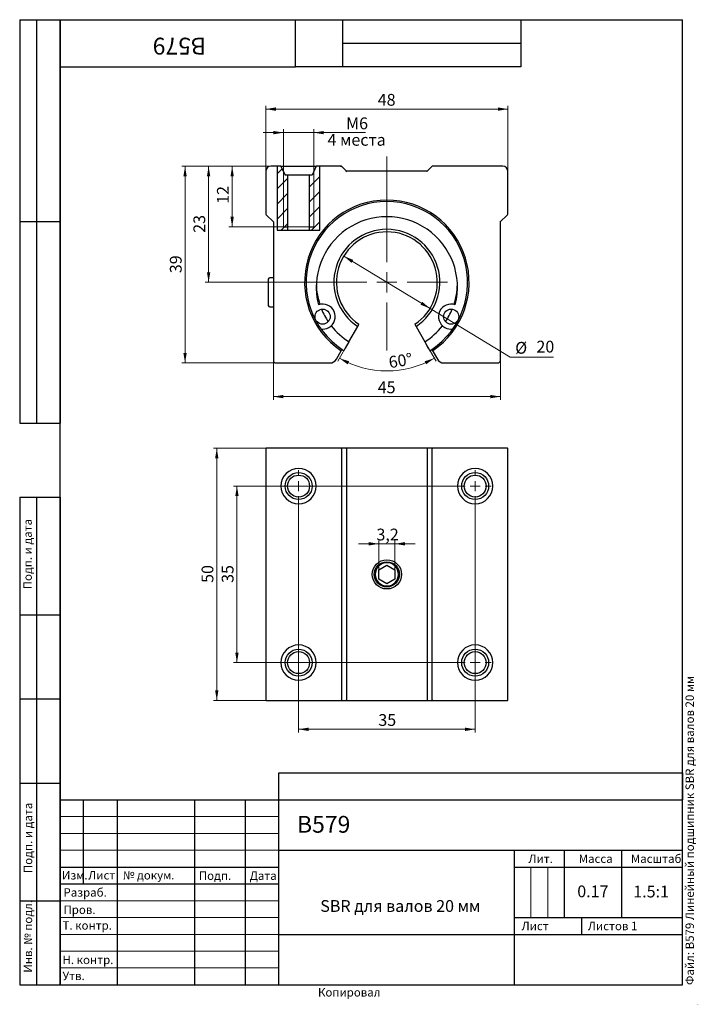
# Model space of a CAD drawing. Units: millimetres. Extents: x 8 to 210, y -1 to 292.
import ezdxf

# ---------------------------------------------------------------- set-up
doc = ezdxf.new("R2010")
doc.units = ezdxf.units.MM
doc.layers.add('ГЕОМЕТРИЯ', color=90, linetype='Continuous', lineweight=25)
doc.styles.add('SLDTEXTSTYLE0', font='TXT', dxfattribs={"width": 0.7, "bigfont": 'bigfont'})
doc.styles.add('SLDTEXTSTYLE1', font='TXT', dxfattribs={"width": 0.7})
doc.dimstyles.new('SLDDIMSTYLE0', dxfattribs={"dimtxt": 3.5, "dimasz": 3, "dimexe": 0, "dimexo": 0.0625, "dimgap": 0.875, "dimtad": 2, "dimdec": 1, "dimlfac": 0.666667, "dimrnd": 1e-09, "dimzin": 12, "dimdsep": 46, "dimtxsty": 'SLDTEXTSTYLE1', "dimsah": 1, "dimcen": 0.09, "dimadec": 0, "dimazin": 3, "dimtfac": 1, "dimtofl": 0, "dimtmove": 0, "dimatfit": 3, "dimfxl": 0, "dimfrac": 2, "dimtolj": 1, "dimtzin": 12, "dimarcsym": 0})
doc.dimstyles.new('SLDDIMSTYLE1', dxfattribs={"dimtxt": 3.5, "dimasz": 3, "dimexe": 0, "dimexo": 0.0625, "dimgap": 0.875, "dimtad": 0, "dimtih": 1, "dimtoh": 1, "dimdec": 1, "dimlfac": 0.666667, "dimrnd": 1e-09, "dimzin": 12, "dimdsep": 46, "dimtxsty": 'SLDTEXTSTYLE1', "dimsah": 1, "dimcen": 0, "dimadec": 0, "dimazin": 3, "dimtfac": 1, "dimtofl": 0, "dimtmove": 0, "dimatfit": 3, "dimfxl": 0, "dimfrac": 2, "dimtolj": 1, "dimtzin": 12, "dimarcsym": 0})
doc.dimstyles.new('SLDDIMSTYLE2', dxfattribs={"dimtxt": 3.5, "dimasz": 3, "dimexe": 0, "dimexo": 0.0625, "dimgap": 0.875, "dimtad": 2, "dimdec": 1, "dimlfac": 0.666667, "dimrnd": 1e-09, "dimzin": 12, "dimdsep": 46, "dimtxsty": 'SLDTEXTSTYLE1', "dimsah": 1, "dimcen": 0.09, "dimadec": 0, "dimazin": 3, "dimtfac": 1, "dimtmove": 0, "dimatfit": 0, "dimfxl": 0, "dimfrac": 2, "dimtolj": 1, "dimtzin": 12, "dimarcsym": 0})
doc.dimstyles.new('SLDDIMSTYLE3', dxfattribs={"dimtxt": 3.5, "dimasz": 3, "dimexe": 0, "dimexo": 0.0625, "dimgap": 0.875, "dimtad": 2, "dimdec": 4, "dimlfac": 0.666667, "dimzin": 12, "dimdsep": 46, "dimtxsty": 'SLDTEXTSTYLE1', "dimsah": 1, "dimcen": 0.09, "dimazin": 3, "dimtfac": 1, "dimtofl": 0, "dimtmove": 0, "dimatfit": 3, "dimfxl": 0, "dimfrac": 2, "dimtolj": 1, "dimtzin": 12, "dimarcsym": 0})

# ---------------------------------------------------------------- blocks, each defined once
blk = doc.blocks.new('_D')
at = {"color": 7, "linetype": 'Continuous', "lineweight": 0}
for p, q in [((83.41, 190.66), (83.41, 178.91)), ((150.91, 190.66), (150.91, 178.91)), ((83.41, 179.91), (150.91, 179.91))]:
    blk.add_line(p, q, dxfattribs=at)
at = {"color": 7, "linetype": 'Continuous', "lineweight": 18}
for points in [[(83.41, 179.91), (86.41, 179.41), (86.41, 180.41)], [(150.91, 179.91), (147.91, 180.41), (147.91, 179.41)]]:
    blk.add_solid(points, dxfattribs=at)
at = {"color": 7, "linetype": 'Continuous', "lineweight": 18, "insert": (114.44, 184.42), "char_height": 3.5, "attachment_point": 1, "style": 'SLDTEXTSTYLE1'}
blk.add_mtext('45', dxfattribs=at)
blk = doc.blocks.new('_D_1')
at = {"color": 7, "linetype": 'Continuous', "lineweight": 0}
for p, q in [((82.66, 248.41), (56.16, 248.41)), ((57.16, 189.91), (57.16, 248.41)), ((84.16, 189.91), (56.16, 189.91))]:
    blk.add_line(p, q, dxfattribs=at)
at = {"color": 7, "linetype": 'Continuous', "lineweight": 18}
for points in [[(57.16, 248.41), (56.66, 245.41), (57.66, 245.41)], [(57.16, 189.91), (57.66, 192.91), (56.66, 192.91)]]:
    blk.add_solid(points, dxfattribs=at)
at = {"color": 7, "linetype": 'Continuous', "lineweight": 18, "insert": (52.65, 216.62), "char_height": 3.5, "attachment_point": 1, "rotation": 90, "style": 'SLDTEXTSTYLE1'}
blk.add_mtext('39', dxfattribs=at)
blk = doc.blocks.new('_D_2')
at = {"color": 7, "linetype": 'Continuous', "lineweight": 0}
for p, q in [((81.16, 246.91), (81.16, 266.41)), ((81.16, 265.41), (153.16, 265.41)), ((153.16, 246.91), (153.16, 266.41))]:
    blk.add_line(p, q, dxfattribs=at)
at = {"color": 7, "linetype": 'Continuous', "lineweight": 18}
for points in [[(81.16, 265.41), (84.16, 264.91), (84.16, 265.91)], [(153.16, 265.41), (150.16, 265.91), (150.16, 264.91)]]:
    blk.add_solid(points, dxfattribs=at)
at = {"color": 7, "linetype": 'Continuous', "lineweight": 18, "insert": (114.44, 269.92), "char_height": 3.5, "attachment_point": 1, "style": 'SLDTEXTSTYLE1'}
blk.add_mtext('48', dxfattribs=at)
blk = doc.blocks.new('_D_3')
at = {"color": 7, "linetype": 'Continuous', "lineweight": 0}
for p, q in [((104.34, 221.7), (129.98, 206.13)), ((129.98, 206.13), (153.81, 191.66)), ((153.81, 191.66), (166.7, 191.66))]:
    blk.add_line(p, q, dxfattribs=at)
at = {"color": 7, "linetype": 'Continuous', "lineweight": 18}
for points in [[(104.34, 221.7), (106.64, 219.71), (107.16, 220.57)], [(129.98, 206.13), (127.67, 208.11), (127.16, 207.26)]]:
    blk.add_solid(points, dxfattribs=at)
at = {"color": 7, "linetype": 'Continuous', "lineweight": 18, "char_height": 3.5, "attachment_point": 1, "style": 'SLDTEXTSTYLE1'}
for s, insert in [('%%c', (155.31, 196.17)), ('20', (161.62, 196.52))]:
    blk.add_mtext(s, dxfattribs=dict(at, insert=insert))
blk = doc.blocks.new('_D_4')
at = {"color": 7, "linetype": 'Continuous', "lineweight": 0}
for p, q in [((82.66, 248.41), (63.16, 248.41)), ((64.16, 213.91), (64.16, 248.41)), ((99.16, 213.91), (63.16, 213.91))]:
    blk.add_line(p, q, dxfattribs=at)
at = {"color": 7, "linetype": 'Continuous', "lineweight": 18}
for points in [[(64.16, 248.41), (63.66, 245.41), (64.66, 245.41)], [(64.16, 213.91), (64.66, 216.91), (63.66, 216.91)]]:
    blk.add_solid(points, dxfattribs=at)
at = {"color": 7, "linetype": 'Continuous', "lineweight": 18, "insert": (59.65, 228.62), "char_height": 3.5, "attachment_point": 1, "rotation": 90, "style": 'SLDTEXTSTYLE1'}
blk.add_mtext('23', dxfattribs=at)
blk = doc.blocks.new('_D_5')
at = {"color": 7, "linetype": 'Continuous', "lineweight": 0}
for p, q in [((85.66, 248.41), (70.16, 248.41)), ((71.16, 230.41), (71.16, 248.41)), ((86.41, 230.41), (70.16, 230.41))]:
    blk.add_line(p, q, dxfattribs=at)
at = {"color": 7, "linetype": 'Continuous', "lineweight": 18}
for points in [[(71.16, 248.41), (70.66, 245.41), (71.66, 245.41)], [(71.16, 230.41), (71.66, 233.41), (70.66, 233.41)]]:
    blk.add_solid(points, dxfattribs=at)
at = {"color": 7, "linetype": 'Continuous', "lineweight": 18, "insert": (66.65, 237.24), "char_height": 3.5, "attachment_point": 1, "rotation": 90, "style": 'SLDTEXTSTYLE1'}
blk.add_mtext('12', dxfattribs=at)
blk = doc.blocks.new('_D_6')
at = {"color": 7, "linetype": 'Continuous', "lineweight": 0}
for p, q in [((86.41, 258.41), (80.41, 258.41)), ((86.41, 230.41), (86.41, 259.41)), ((86.41, 258.41), (95.41, 258.41)), ((95.41, 230.41), (95.41, 259.41)), ((95.41, 258.41), (110.83, 258.41))]:
    blk.add_line(p, q, dxfattribs=at)
at = {"color": 7, "linetype": 'Continuous', "lineweight": 18}
for points in [[(86.41, 258.41), (83.41, 258.91), (83.41, 257.91)], [(95.41, 258.41), (98.41, 257.91), (98.41, 258.91)]]:
    blk.add_solid(points, dxfattribs=at)
at = {"color": 7, "linetype": 'Continuous', "lineweight": 18, "char_height": 3.5, "attachment_point": 1}
for s, insert, style in [('M6', (105.03, 262.92), 'SLDTEXTSTYLE1'), ('4 места', (99.51, 258.02), 'SLDTEXTSTYLE0')]:
    blk.add_mtext(s, dxfattribs=dict(at, insert=insert, style=style))
blk = doc.blocks.new('_D_7')
at = {"color": 7, "linetype": 'Continuous', "lineweight": 0}
for p, q in [((105.87, 196.21), (102.55, 190.45)), ((128.45, 196.21), (131.77, 190.45))]:
    blk.add_line(p, q, dxfattribs=at)
at = {"color": 7, "linetype": 'Continuous', "lineweight": 18}
blk.add_arc((117.16, 215.76), 28.22, 240, 300, dxfattribs=at)
for points in [[(103.05, 191.32), (105.49, 189.51), (105.95, 190.41)], [(131.27, 191.32), (128.37, 190.41), (128.82, 189.51)]]:
    blk.add_solid(points, dxfattribs=at)
at = {"color": 7, "linetype": 'Continuous', "lineweight": 18, "insert": (117.44, 191.79), "char_height": 3.5, "attachment_point": 1, "rotation": 9.1557, "style": 'SLDTEXTSTYLE1'}
blk.add_mtext('60°', dxfattribs=at)
blk = doc.blocks.new('SW_CENTERMARKSYMBOL_0')
at = {"color": 0, "linetype": 'Continuous', "lineweight": 18}
for p, q in [((0, 6), (0, 37.41)), ((0, 0), (0, 3)), ((-6, 0), (-18, 0)), ((0, 0), (-3, 0)), ((0, 0), (0, -3)), ((0, 0), (3, 0)), ((6, 0), (18, 0)), ((0, -6), (0, -20.3))]:
    blk.add_line(p, q, dxfattribs=at)
blk = doc.blocks.new('_D_8')
at = {"color": 7, "linetype": 'Continuous', "lineweight": 0}
for p, q in [((114.76, 136.14), (108.76, 136.14)), ((114.76, 128.44), (114.76, 137.14)), ((114.76, 136.14), (119.56, 136.14)), ((119.56, 128.44), (119.56, 137.14)), ((119.56, 136.14), (125.56, 136.14))]:
    blk.add_line(p, q, dxfattribs=at)
at = {"color": 7, "linetype": 'Continuous', "lineweight": 18}
for points in [[(114.76, 136.14), (111.76, 136.64), (111.76, 135.64)], [(119.56, 136.14), (122.56, 135.64), (122.56, 136.64)]]:
    blk.add_solid(points, dxfattribs=at)
at = {"color": 7, "linetype": 'Continuous', "lineweight": 18, "insert": (114.06, 140.65), "char_height": 3.5, "attachment_point": 1, "style": 'SLDTEXTSTYLE1'}
blk.add_mtext('3,2', dxfattribs=at)
blk = doc.blocks.new('_D_9')
at = {"color": 7, "linetype": 'Continuous', "lineweight": 0}
for p, q in [((90.91, 148.54), (90.91, 79.98)), ((143.41, 148.54), (143.41, 79.98)), ((90.91, 80.98), (143.41, 80.98))]:
    blk.add_line(p, q, dxfattribs=at)
at = {"color": 7, "linetype": 'Continuous', "lineweight": 18}
for points in [[(90.91, 80.98), (93.91, 80.48), (93.91, 81.48)], [(143.41, 80.98), (140.41, 81.48), (140.41, 80.48)]]:
    blk.add_solid(points, dxfattribs=at)
at = {"color": 7, "linetype": 'Continuous', "lineweight": 18, "insert": (114.62, 85.49), "char_height": 3.5, "attachment_point": 1, "style": 'SLDTEXTSTYLE1'}
blk.add_mtext('35', dxfattribs=at)
blk = doc.blocks.new('_D_10')
at = {"color": 7, "linetype": 'Continuous', "lineweight": 0}
for p, q in [((138.64, 153.31), (71.59, 153.31)), ((72.59, 153.31), (72.59, 100.81)), ((138.64, 100.81), (71.59, 100.81))]:
    blk.add_line(p, q, dxfattribs=at)
at = {"color": 7, "linetype": 'Continuous', "lineweight": 18}
for points in [[(72.59, 153.31), (72.09, 150.31), (73.09, 150.31)], [(72.59, 100.81), (73.09, 103.81), (72.09, 103.81)]]:
    blk.add_solid(points, dxfattribs=at)
at = {"color": 7, "linetype": 'Continuous', "lineweight": 18, "insert": (68.07, 124.52), "char_height": 3.5, "attachment_point": 1, "rotation": 90, "style": 'SLDTEXTSTYLE1'}
blk.add_mtext('35', dxfattribs=at)
blk = doc.blocks.new('_D_11')
at = {"color": 7, "linetype": 'Continuous', "lineweight": 0}
for p, q in [((81.31, 164.56), (65.59, 164.56)), ((66.59, 164.56), (66.59, 89.56)), ((81.31, 89.56), (65.59, 89.56))]:
    blk.add_line(p, q, dxfattribs=at)
at = {"color": 7, "linetype": 'Continuous', "lineweight": 18}
for points in [[(66.59, 164.56), (66.09, 161.56), (67.09, 161.56)], [(66.59, 89.56), (67.09, 92.56), (66.09, 92.56)]]:
    blk.add_solid(points, dxfattribs=at)
at = {"color": 7, "linetype": 'Continuous', "lineweight": 18, "insert": (62.07, 124.52), "char_height": 3.5, "attachment_point": 1, "rotation": 90, "style": 'SLDTEXTSTYLE1'}
blk.add_mtext('50', dxfattribs=at)
blk = doc.blocks.new('SW_CENTERMARKSYMBOL_1')
at = {"color": 0, "linetype": 'Continuous', "lineweight": 18}
for p, q in [((0, 3), (0, 4.7625)), ((-3, 0), (-4.7625, 0)), ((0, 0), (-1.5, 0)), ((0, 0), (0, 1.5)), ((0, 0), (0, -1.5)), ((0, 0), (1.5, 0)), ((3, 0), (4.7625, 0)), ((0, -3), (0, -4.7625))]:
    blk.add_line(p, q, dxfattribs=at)
blk = doc.blocks.new('SW_CENTERMARKSYMBOL_2')
at = {"color": 0, "linetype": 'Continuous', "lineweight": 18}
for p, q in [((0, 3), (0, 4.7625)), ((-3, 0), (-4.7625, 0)), ((0, 0), (-1.5, 0)), ((0, 0), (0, 1.5)), ((0, 0), (0, -1.5)), ((0, 0), (1.5, 0)), ((3, 0), (4.7625, 0)), ((0, -3), (0, -4.7625))]:
    blk.add_line(p, q, dxfattribs=at)
blk = doc.blocks.new('SW_CENTERMARKSYMBOL_3')
at = {"color": 0, "linetype": 'Continuous', "lineweight": 18}
for p, q in [((0, 3), (0, 4.7625)), ((-3, 0), (-4.7625, 0)), ((0, 0), (-1.5, 0)), ((0, 0), (0, 1.5)), ((0, 0), (0, -1.5)), ((0, 0), (1.5, 0)), ((3, 0), (4.7625, 0)), ((0, -3), (0, -4.7625))]:
    blk.add_line(p, q, dxfattribs=at)
blk = doc.blocks.new('SW_CENTERMARKSYMBOL_4')
at = {"color": 0, "linetype": 'Continuous', "lineweight": 18}
for p, q in [((0, 3), (0, 4.7625)), ((-3, 0), (-4.7625, 0)), ((0, 0), (-1.5, 0)), ((0, 0), (0, 1.5)), ((0, 0), (0, -1.5)), ((0, 0), (1.5, 0)), ((3, 0), (4.7625, 0)), ((0, -3), (0, -4.7625))]:
    blk.add_line(p, q, dxfattribs=at)

msp = doc.modelspace()

# ---------------------------------------------------------------- hatches: boundary and pattern name
at = {"linetype": 'Continuous', "lineweight": 18}
h = msp.add_hatch(dxfattribs=at)
h.set_pattern_fill('ANSI31', angle=3e-322, style=0)
h.paths.add_polyline_path([(85.65731, 248.41147), (84.50618, 248.41147), (84.50618, 229.44999), (87.64481, 229.44999), (87.64481, 245.75764), (86.89481, 245.75764)], flags=0)
h = msp.add_hatch(dxfattribs=at)
h.set_pattern_fill('ANSI31', angle=3e-322, style=0)
h.paths.add_polyline_path([(97.21249, 248.41147), (96.15731, 248.41147), (94.91981, 245.75764), (94.16981, 245.75764), (94.16981, 229.44999), (97.21249, 229.44999)], flags=0)

# ---------------------------------------------------------------- linework, layer by layer
at = {"color": 7, "linetype": 'Continuous', "lineweight": 25}
for p, q in [((8, 292), (20, 292)), ((8, 292), (8, 172)), ((13, 292), (13, 172)), ((20, 5), (20, 292)), ((20, 292), (205, 292)), ((20, 278), (20, 292)), ((20, 292), (90, 292)), ((20, 292), (20, 172)), ((90, 278), (90, 292)), ((90, 292), (157, 292)), ((104, 292), (104, 278)), ((157, 292), (157, 278)), ((205, 5), (205, 292)), ((104, 285), (157, 285)), ((20, 278), (90, 278)), ((157, 278), (90, 278)), ((8, 232), (20, 232)), ((86.40731, 230.41264), (87.64481, 230.41264)), ((94.16981, 230.41264), (95.40731, 230.41264)), ((8, 172), (20, 172)), ((8, 150), (20, 150)), ((8, 150), (8, 5)), ((13, 150), (13, 5)), ((20, 150), (20, 5)), ((8, 115), (20, 115)), ((8, 90), (20, 90)), ((85, 60), (85, 68)), ((85, 68), (205, 68)), ((205, 68), (205, 60)), ((8, 65), (20, 65)), ((20, 5), (20, 60)), ((20, 60), (205, 60)), ((27, 35), (27, 60)), ((37, 60), (37, 5)), ((60, 60), (60, 5)), ((75, 60), (75, 5)), ((85, 5), (85, 60)), ((205, 5), (205, 60)), ((85, 45), (205, 45)), ((155, 45), (155, 5)), ((170, 25), (170, 45)), ((187, 25), (187, 45)), ((20, 40), (85, 40)), ((155, 40), (205, 40)), ((20, 35), (85, 35)), ((8, 30), (20, 30)), ((155, 25), (205, 25)), ((175, 25), (175, 20)), ((85, 20), (205, 20)), ((8, 5), (20, 5)), ((20, 5), (205, 5)), ((20, 5), (205, 5))]:
    msp.add_line(p, q, dxfattribs=at)
at = {"color": 7, "linetype": 'Continuous', "lineweight": 18}
for p, q in [((86.40731, 245.75764), (86.40731, 230.41264)), ((95.40731, 230.41264), (95.40731, 245.75764)), ((20, 55), (85, 55)), ((20, 50), (85, 50)), ((20, 45), (85, 45)), ((160, 40), (160, 25)), ((165, 40), (165, 25)), ((20, 30), (85, 30)), ((20, 25), (85, 25)), ((20, 20), (85, 20)), ((20, 15), (85, 15)), ((20, 10), (85, 10))]:
    msp.add_line(p, q, dxfattribs=at)
msp.add_open_spline([(87.64476, 230.41264), (87.7075, 230.41264), (87.89316, 230.41264), (88.19464, 230.41264), (88.60038, 230.41264), (89.09476, 230.41264), (89.65881, 230.41264), (90.27083, 230.41264), (90.90731, 230.41264), (91.54379, 230.41264), (92.15582, 230.41264), (92.71986, 230.41264), (93.21425, 230.41264), (93.61998, 230.41264), (93.92147, 230.41264), (94.10712, 230.41264), (94.16981, 230.41264), (94.15767, 230.41264), (94.16981, 230.41264)], degree=3, knots=[0, 0, 0, 0, 0.062500507, 0.125000473, 0.187500439, 0.250000406, 0.312500372, 0.375000338, 0.437500304, 0.50000027, 0.562500237, 0.625000203, 0.687500169, 0.750000135, 0.812500101, 0.875000068, 0.937500034, 1, 1, 1, 1], dxfattribs=at)
at = {"layer": 'ГЕОМЕТРИЯ'}
for p, q in [((81.15731, 246.91147), (81.15731, 234.16147)), ((84.50618, 248.41147), (82.65731, 248.41147)), ((84.50618, 248.41147), (84.50618, 248.26147)), ((85.65731, 248.41147), (84.50618, 248.41147)), ((84.50618, 248.26147), (84.50618, 229.44999)), ((85.65731, 248.41147), (86.89481, 245.75764)), ((85.65731, 248.41147), (96.15731, 248.41147)), ((96.15731, 248.41147), (94.91981, 245.75764)), ((97.21249, 248.41147), (96.15731, 248.41147)), ((103.65731, 248.41147), (97.21249, 248.41147)), ((97.21249, 248.26147), (97.21249, 248.41147)), ((97.21249, 229.44999), (97.21249, 248.26147)), ((103.59518, 248.26147), (103.65731, 248.41147)), ((105.15731, 246.91147), (103.65731, 248.41147)), ((105.09518, 246.76147), (105.15731, 246.91147)), ((129.15731, 246.91147), (105.15731, 246.91147)), ((130.65731, 248.41147), (129.15731, 246.91147)), ((129.21944, 246.76147), (129.15731, 246.91147)), ((130.71944, 248.26147), (130.65731, 248.41147)), ((151.65731, 248.41147), (130.65731, 248.41147)), ((153.15731, 234.16147), (153.15731, 246.91147)), ((87.64481, 245.75764), (86.89481, 245.75764)), ((87.64481, 245.75764), (87.64481, 229.44999)), ((94.16981, 245.75764), (87.64481, 245.75764)), ((94.16981, 229.44999), (94.16981, 245.75764)), ((94.91981, 245.75764), (94.16981, 245.75764)), ((81.15731, 234.16147), (81.30731, 234.01147)), ((83.55731, 231.76147), (81.30731, 234.01147)), ((83.40731, 231.91147), (83.40731, 190.66147)), ((153.00731, 234.01147), (150.75731, 231.76147)), ((150.90731, 190.66147), (150.90731, 231.91147)), ((153.00731, 234.01147), (153.15731, 234.16147)), ((84.50618, 229.44999), (97.21249, 229.44999)), ((81.90731, 214.81147), (81.90731, 210.91147)), ((83.40731, 215.26147), (82.35731, 215.26147)), ((81.90731, 210.91147), (81.90731, 207.01147)), ((82.35731, 206.56147), (83.40731, 206.56147)), ((105.86572, 196.20554), (108.49413, 200.75808)), ((108.49413, 200.75808), (108.86981, 201.40878)), ((125.44481, 201.40878), (125.82049, 200.75808)), ((125.82049, 200.75808), (128.4489, 196.20554)), ((104.85277, 194.36133), (105.90361, 196.18144)), ((128.41102, 196.18144), (129.46186, 194.36133)), ((102.13677, 191.03647), (103.67248, 193.6964)), ((103.67248, 193.6964), (103.8228, 193.95676)), ((130.49183, 193.95676), (130.64215, 193.6964)), ((130.64215, 193.6964), (132.17785, 191.03647)), ((84.15731, 189.91147), (100.18821, 189.91147)), ((134.12641, 189.91147), (150.15731, 189.91147)), ((81.15731, 164.40588), (81.15731, 89.70588)), ((82.65731, 164.55588), (81.30731, 164.55588)), ((103.59518, 164.55588), (82.65731, 164.55588)), ((105.09518, 164.55588), (103.59518, 164.55588)), ((103.65731, 164.40588), (103.65731, 89.70588)), ((129.21944, 164.55588), (105.09518, 164.55588)), ((105.15731, 164.40588), (105.15731, 89.70588)), ((129.15731, 164.40588), (129.15731, 89.70588)), ((130.71944, 164.55588), (129.21944, 164.55588)), ((130.65731, 89.70588), (130.65731, 164.40588)), ((151.65731, 164.55588), (130.71944, 164.55588)), ((153.00731, 164.55588), (151.65731, 164.55588)), ((153.15731, 89.70588), (153.15731, 164.40588)), ((114.75731, 128.44152), (117.15731, 129.82717)), ((117.15731, 129.82717), (119.55731, 128.44152)), ((114.75731, 125.67024), (114.75731, 128.44152)), ((119.55731, 128.44152), (119.55731, 125.67024)), ((117.15731, 124.2846), (114.75731, 125.67024)), ((119.55731, 125.67024), (117.15731, 124.2846)), ((81.30731, 89.55588), (82.65731, 89.55588)), ((82.65731, 89.55588), (103.59518, 89.55588)), ((103.59518, 89.55588), (105.09518, 89.55588)), ((105.09518, 89.55588), (129.21944, 89.55588)), ((129.21944, 89.55588), (130.71944, 89.55588)), ((130.71944, 89.55588), (151.65731, 89.55588)), ((151.65731, 89.55588), (153.00731, 89.55588))]:
    msp.add_line(p, q, dxfattribs=at)
for centre, radius in [((98.05222, 203.69394), 2.25), ((136.26241, 203.69394), 2.25), ((90.90731, 153.30588), 4.0125), ((90.90731, 153.30588), 3.2625), ((143.40731, 153.30588), 4.0125), ((143.40731, 153.30588), 3.2625), ((117.15731, 127.05588), 4.35), ((117.15731, 127.05588), 3.75), ((90.90731, 100.80588), 4.0125), ((90.90731, 100.80588), 3.2625), ((143.40731, 100.80588), 4.0125), ((143.40731, 100.80588), 3.2625)]:
    msp.add_circle(centre, radius, dxfattribs=at)
for centre, radius, start, end in [((82.65731, 246.91147), 1.5, 90, 180), ((151.65731, 246.91147), 1.5, 0, 90), ((117.15731, 213.91147), 24.45, 304.0355327, 235.9644673), ((117.15731, 213.91147), 24, 303.7523838, 236.2476162), ((117.15731, 212.41147), 21, 345.7181204, 194.2818796), ((117.15731, 213.91147), 15.75, 303.3699844, 236.6300156), ((117.15731, 213.91147), 15, 303.538693, 236.461307), ((82.35731, 214.81147), 0.45, 90, 180), ((117.15731, 213.91147), 21, 182.0467131, 198.2127746), ((117.15731, 213.91147), 21, 341.7872254, 357.9532869), ((82.35731, 207.01147), 0.45, 180, 270), ((98.05222, 203.69394), 3.75, 299.6494279, 109.4043957), ((117.15731, 213.91147), 21, 202.3625246, 213.9138168), ((136.26241, 203.69394), 3.75, 70.5956043, 240.3505721), ((117.15731, 213.91147), 21, 326.0861832, 337.6374754), ((98.34476, 202.99587), 3, 254.0833211, 301.389395), ((117.15731, 213.91147), 21, 218.0635667, 237.5956691), ((117.15731, 213.91147), 21, 302.4043309, 321.9364333), ((135.96987, 202.99587), 3, 238.610605, 285.9166789), ((117.15731, 213.91147), 24, 236.2476162, 237.8963553), ((117.15731, 213.91147), 24, 302.1036447, 303.7523838), ((84.15731, 190.66147), 0.75, 180, 270), ((100.18821, 192.16147), 2.25, 270, 330), ((134.12641, 192.16147), 2.25, 210, 270), ((150.15731, 190.66147), 0.75, 270, 0), ((81.30731, 164.40588), 0.15, 90, 180), ((153.00731, 164.40588), 0.15, 0, 90), ((90.90731, 153.30588), 5.25, 0, 180), ((143.40731, 153.30588), 5.25, 0, 180), ((90.90731, 153.30588), 5.25, 180, 0), ((143.40731, 153.30588), 5.25, 180, 0), ((117.15731, 127.05588), 3.45, 270, 180), ((117.15731, 127.05588), 3.45, 180, 270), ((90.90731, 100.80588), 5.25, 0, 180), ((143.40731, 100.80588), 5.25, 0, 180), ((90.90731, 100.80588), 5.25, 180, 0), ((143.40731, 100.80588), 5.25, 180, 0), ((81.30731, 89.70588), 0.15, 180, 270), ((153.00731, 89.70588), 0.15, 270, 0)]:
    msp.add_arc(centre, radius, start, end, dxfattribs=at)
for centre, start_param, end_param in [((103.59518, 164.40588), 4.71238898, 6.283185307), ((105.09518, 164.40588), 4.71238898, 6.283185307), ((129.21944, 164.40588), 0, 1.570796327), ((130.71944, 164.40588), 0, 1.570796327), ((103.59518, 89.70588), 3.141592654, 4.71238898), ((105.09518, 89.70588), 3.141592654, 4.71238898), ((129.21944, 89.70588), 1.570796327, 3.141592654), ((130.71944, 89.70588), 1.570796327, 3.141592654)]:
    msp.add_ellipse(centre, major_axis=(0, 0.15), ratio=0.414213562, start_param=start_param, end_param=end_param, dxfattribs=at)
for points, knots in [([(103.67248, 193.6964), (103.66473, 193.68512), (103.65064, 193.66462), (103.62251, 193.64394), (103.59947, 193.63327), (103.56937, 193.62498), (103.52744, 193.6221), (103.48989, 193.64115), (103.47248, 193.64999)], [0, 0, 0, 0, 0.206561943, 0.375700076, 0.507800628, 0.557547953, 0.794838609, 1, 1, 1, 1]), ([(104.40245, 193.58136), (104.40312, 193.58255), (104.40449, 193.58501), (104.41608, 193.60554), (104.43598, 193.64047), (104.46579, 193.69252), (104.50599, 193.76235), (104.55691, 193.85047), (104.61831, 193.95649), (104.68938, 194.07909), (104.76867, 194.21583), (104.82438, 194.31221), (104.85277, 194.36133)], [0, 0, 0, 0, 0.079715807, 0.163937581, 0.252666625, 0.345903797, 0.443649562, 0.545904023, 0.652666954, 0.76393783, 0.879715854, 1, 1, 1, 1]), ([(129.46186, 194.36133), (129.48089, 194.32838), (129.5185, 194.2633), (129.57341, 194.1685), (129.62531, 194.07897), (129.67357, 193.99573), (129.71772, 193.91955), (129.75742, 193.85097), (129.79246, 193.79034), (129.82276, 193.73781), (129.84833, 193.69336), (129.86927, 193.65685), (129.88576, 193.62799), (129.89805, 193.60638), (129.90636, 193.59171), (129.91129, 193.58294), (129.91188, 193.58188), (129.91217, 193.58136)], [0, 0, 0, 0, 0.080709097, 0.15941195, 0.236108465, 0.310798586, 0.383482293, 0.454159613, 0.522830622, 0.589495449, 0.65415428, 0.716807362, 0.777455007, 0.836097597, 0.892735587, 0.947369513, 1, 1, 1, 1]), ([(130.84215, 193.64999), (130.831, 193.6437), (130.80786, 193.63063), (130.76859, 193.62378), (130.7258, 193.62771), (130.67742, 193.64971), (130.65518, 193.67915), (130.64215, 193.6964)], [0, 0, 0, 0, 0.135325812, 0.281113742, 0.444582383, 0.6746363, 1, 1, 1, 1])]:
    msp.add_open_spline(points, degree=3, knots=knots, dxfattribs=at)

# ---------------------------------------------------------------- block references
at = {"color": 7, "linetype": 'Continuous', "lineweight": 0}
for name, p in [('SW_CENTERMARKSYMBOL_0', (117.15731, 213.91147)), ('SW_CENTERMARKSYMBOL_1', (90.90731, 153.30588)), ('SW_CENTERMARKSYMBOL_2', (143.40731, 153.30588)), ('SW_CENTERMARKSYMBOL_4', (90.90731, 100.80588)), ('SW_CENTERMARKSYMBOL_3', (143.40731, 100.80588))]:
    msp.add_blockref(name, p, dxfattribs=at)

# ---------------------------------------------------------------- texts
for s, insert, char_height, attachment_point, rotation, style in [('B579', (55.46268, 281.64017), 5, 2, 180, 'SLDTEXTSTYLE1'), ('Подп. и дата', (9.10157, 122.61763), 2.5, 1, 90, 'SLDTEXTSTYLE0'), ('Файл: B579 Линейный подшипник SBR для валов 20 мм', (205.9375, 4.941), 2.5, 1, 90, 'SLDTEXTSTYLE0'), ('Подп. и дата', (9.21994, 38.22568), 2.5, 1, 90, 'SLDTEXTSTYLE0'), ('Инв. № подл.', (9.20465, 8.60867), 2.5, 1, 90, 'SLDTEXTSTYLE0')]:
    msp.add_mtext(s, dxfattribs=dict(at, insert=insert, char_height=char_height, attachment_point=attachment_point, rotation=rotation, style=style))
for s, insert, char_height, attachment_point, style in [('B579', (98.37185, 55.22674), 5, 2, 'SLDTEXTSTYLE1'), ('Масштаб', (189.70647, 43.74322), 2.5, 1, 'SLDTEXTSTYLE0'), ('Лит.', (159.24093, 43.74322), 2.5, 1, 'SLDTEXTSTYLE0'), ('Масса', (174.1974, 43.74322), 2.5, 1, 'SLDTEXTSTYLE0'), ('Изм.', (20.56278, 38.82141), 2.5, 1, 'SLDTEXTSTYLE0'), ('Лист', (28.36464, 38.82141), 2.5, 1, 'SLDTEXTSTYLE0'), ('№ докум.', (38.70726, 38.82141), 2.5, 1, 'SLDTEXTSTYLE0'), ('Подп.', (61.25997, 38.69793), 2.5, 1, 'SLDTEXTSTYLE0'), ('Дата', (76.37889, 38.69793), 2.5, 1, 'SLDTEXTSTYLE0'), ('Разраб.', (21.01841, 33.71106), 2.5, 1, 'SLDTEXTSTYLE0'), ('0.17', (178.39931, 34.53261), 3.5, 2, 'SLDTEXTSTYLE1'), ('1.5:1', (195.71842, 34.48261), 3.5, 2, 'SLDTEXTSTYLE1'), ('SBR для валов 20 мм', (121.14795, 30.18298), 3.5, 2, 'SLDTEXTSTYLE0'), ('Пров.', (21.01841, 28.56362), 2.5, 1, 'SLDTEXTSTYLE0'), ('Т. контр.', (20.73795, 23.90192), 2.5, 1, 'SLDTEXTSTYLE0'), ('Лист', (157.20529, 23.72849), 2.5, 1, 'SLDTEXTSTYLE0'), ('Листов 1', (176.92119, 23.72849), 2.5, 1, 'SLDTEXTSTYLE0'), ('Н. контр.', (20.73795, 13.66889), 2.5, 1, 'SLDTEXTSTYLE0'), ('Утв.', (20.73795, 8.89487), 2.5, 1, 'SLDTEXTSTYLE0'), ('Копировал', (96.68022, 4.01143), 2.5, 1, 'SLDTEXTSTYLE0'), ('Версия 3', (209.45769, -0.67117), 0.1, 1, 'SLDTEXTSTYLE0')]:
    msp.add_mtext(s, dxfattribs=dict(at, insert=insert, char_height=char_height, attachment_point=attachment_point, style=style))

# ---------------------------------------------------------------- dimensions: what is measured, and where the dimension line sits
at = {"color": 7, "linetype": 'Continuous', "lineweight": 18}
for base, p1, p2, dimstyle, picture, middle in [((153.15731, 265.41147), (81.15731, 246.91147), (153.15731, 246.91147), 'SLDDIMSTYLE0', '_D_2', (117.15731, 265.41147)), ((150.90731, 179.91147), (83.40731, 190.66147), (150.90731, 190.66147), 'SLDDIMSTYLE0', '_D', (117.15731, 179.91147)), ((143.40731, 80.98071), (90.90731, 148.54338), (143.40731, 148.54338), 'SLDDIMSTYLE0', '_D_9', (117.15731, 80.98071)), ((119.55731, 136.14297), (114.75731, 128.44152), (119.55731, 128.44152), 'SLDDIMSTYLE2', '_D_8', (117.23666, 136.14297))]:
    dim = msp.add_linear_dim(base=base, p1=p1, p2=p2, dimstyle=dimstyle, dxfattribs=at)
    dim.commit()
    dim.dimension.update_dxf_attribs({"geometry": picture, "text_midpoint": middle, "dimtype": 160})
dim = msp.add_linear_dim(base=(95.40731, 258.41147), p1=(86.40731, 230.41264), p2=(95.40731, 230.41264), text='M6\\P<stack> 4 места', dimstyle='SLDDIMSTYLE2', dxfattribs=at)
dim.commit()
dim.dimension.update_dxf_attribs({"geometry": '_D_6', "text_midpoint": (107.93396, 258.41147), "dimtype": 160})
for base, p1, p2, picture, middle in [((57.15731, 248.41147), (84.15731, 189.91147), (82.65731, 248.41147), '_D_1', (57.15731, 219.16147)), ((64.15731, 248.41147), (99.15731, 213.91147), (82.65731, 248.41147), '_D_4', (64.15731, 231.16147)), ((71.15731, 248.41147), (86.40731, 230.41264), (85.65731, 248.41147), '_D_5', (71.15731, 239.41206)), ((66.58588, 89.55588), (81.30731, 164.55588), (81.30731, 89.55588), '_D_11', (66.58588, 127.05588)), ((72.58588, 100.80588), (138.64481, 153.30588), (138.64481, 100.80588), '_D_10', (72.58588, 127.05588))]:
    dim = msp.add_linear_dim(base=base, p1=p1, p2=p2, angle=90, dimstyle='SLDDIMSTYLE0', dxfattribs=at)
    dim.commit()
    dim.dimension.update_dxf_attribs({"geometry": picture, "text_midpoint": middle, "dimtype": 160})
dim = msp.add_diameter_dim_2p(p1=(129.97887, 206.12637), p2=(104.33576, 221.69657), dimstyle='SLDDIMSTYLE1', dxfattribs=at)
dim.commit()
dim.dimension.update_dxf_attribs({"geometry": '_D_3', "text_midpoint": (161.00248, 195.15867), "dimtype": 163})
dim = msp.add_angular_dim_2l(base=(117.15731, 187.53889), line1=((125.82049, 200.75808), (128.4489, 196.20554)), line2=((105.86572, 196.20554), (108.49413, 200.75808)), dimstyle='SLDDIMSTYLE3', dxfattribs=at)
dim.commit()
dim.dimension.update_dxf_attribs({"geometry": '_D_7', "text_midpoint": (121.64831, 187.89848), "dimtype": 162})

doc.saveas('drawing.dxf')
